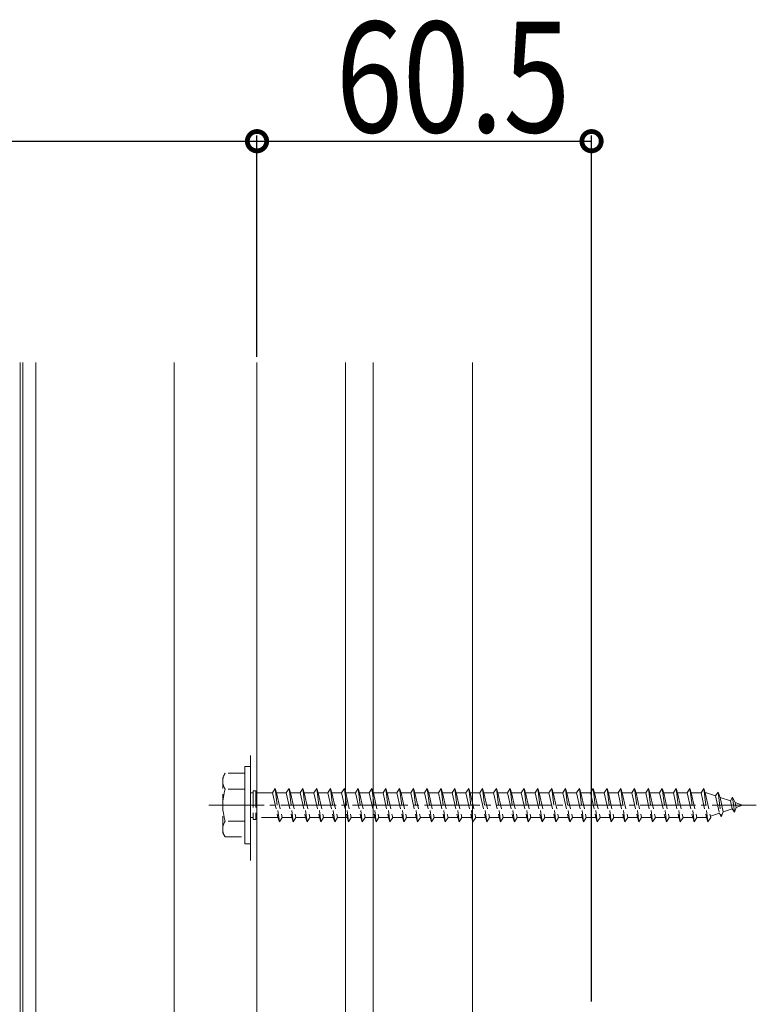
# Model space of a CAD drawing. Extents: x 0 to 1980, y 0 to 3206.
# Drawn here: x 973 to 1106, y 2583 to 2761 of the extents above; entities that cross this region are included whole.
import ezdxf

# ---------------------------------------------------------------- set-up
doc = ezdxf.new("R2010")
doc.units = 0
doc.linetypes.add('YCENTER_1', pattern=[13, 10, -1, 1, -1])
doc.linetypes.add('YHIDDEN_1', pattern=[4, 3, -1])
for name, color, linetype in [('YKK_12', 2, 'CONTINUOUS'), ('YKK_13', 4, 'CONTINUOUS'), ('YKK_D', 6, 'CONTINUOUS'), ('YSS_K', 3, 'CONTINUOUS')]:
    doc.layers.add(name, color=color, linetype=linetype)
doc.styles.get("Standard").update_dxf_attribs({"font": 'txt', "bigfont": 'BIGFONT'})

msp = doc.modelspace()

# ---------------------------------------------------------------- linework, layer by layer
at = {"layer": 'YKK_12', "color": 2, "linetype": 'Continuous', "lineweight": 13}
for p, q in [((975.43, 2698.61), (975.43, 2546.41)), ((1000.43, 2698.61), (1000.43, 2546.11)), ((1015.43, 2698.61), (1015.43, 2546.11))]:
    msp.add_line(p, q, dxfattribs=at)
at = {"layer": 'YKK_12', "color": 2, "linetype": 'YHIDDEN_1', "lineweight": 13}
msp.add_line((1014.23, 2608.61), (1014.23, 2628.61), dxfattribs=at)
at = {"layer": 'YKK_13', "color": 4, "linetype": 'Continuous', "lineweight": 13}
for p, q in [((972.6, 2698.61), (972.6, 2569.11)), ((973.1, 2698.61), (973.1, 2569.11))]:
    msp.add_line(p, q, dxfattribs=at)
at = {"layer": 'YKK_13', "color": 4, "linetype": 'YHIDDEN_1', "lineweight": 13}
for p, q in [((1013.23, 2625.61), (1013.23, 2611.61)), ((1013.23, 2625.61), (1014.23, 2625.61)), ((1014.23, 2625.61), (1014.23, 2611.61)), ((1009.23, 2623.61), (1009.67, 2624.36)), ((1009.23, 2613.61), (1009.23, 2623.61)), ((1013.23, 2624.36), (1009.66, 2624.36)), ((1013.23, 2624.36), (1013.23, 2612.86)), ((1013.23, 2621.5), (1009.68, 2621.5)), ((1018.23, 2620.86), (1018.73, 2621.61)), ((1018.73, 2621.61), (1018.98, 2620.86)), ((1018.73, 2621.61), (1019.48, 2615.61)), ((1020.73, 2620.86), (1021.23, 2621.61)), ((1021.23, 2621.61), (1021.98, 2615.61)), ((1021.23, 2621.61), (1021.48, 2620.86)), ((1023.23, 2620.86), (1023.73, 2621.61)), ((1023.73, 2621.61), (1023.98, 2620.86)), ((1023.73, 2621.61), (1024.48, 2615.61)), ((1025.73, 2620.86), (1026.23, 2621.61)), ((1026.23, 2621.61), (1026.48, 2620.86)), ((1026.23, 2621.61), (1026.98, 2615.61)), ((1028.23, 2620.86), (1028.73, 2621.61)), ((1028.73, 2621.61), (1028.98, 2620.86)), ((1028.73, 2621.61), (1029.48, 2615.61)), ((1030.73, 2620.86), (1031.23, 2621.61)), ((1031.23, 2621.61), (1031.48, 2620.86)), ((1031.23, 2621.61), (1031.98, 2615.61)), ((1033.23, 2620.86), (1033.73, 2621.61)), ((1033.73, 2621.61), (1033.98, 2620.86)), ((1033.73, 2621.61), (1034.48, 2615.61)), ((1035.73, 2620.86), (1036.23, 2621.61)), ((1036.23, 2621.61), (1036.48, 2620.86)), ((1036.23, 2621.61), (1036.98, 2615.61)), ((1038.23, 2620.86), (1038.73, 2621.61)), ((1038.73, 2621.61), (1038.98, 2620.86)), ((1038.73, 2621.61), (1039.48, 2615.61)), ((1040.73, 2620.86), (1041.23, 2621.61)), ((1041.23, 2621.61), (1041.48, 2620.86)), ((1041.23, 2621.61), (1041.98, 2615.61)), ((1043.23, 2620.86), (1043.73, 2621.61)), ((1043.73, 2621.61), (1043.98, 2620.86)), ((1043.73, 2621.61), (1044.48, 2615.61)), ((1045.73, 2620.86), (1046.23, 2621.61)), ((1046.23, 2621.61), (1046.48, 2620.86)), ((1046.23, 2621.61), (1046.98, 2615.61)), ((1048.23, 2620.86), (1048.73, 2621.61)), ((1048.73, 2621.61), (1048.98, 2620.86)), ((1048.73, 2621.61), (1049.48, 2615.61)), ((1050.73, 2620.86), (1051.23, 2621.61)), ((1051.23, 2621.61), (1051.48, 2620.86)), ((1051.23, 2621.61), (1051.98, 2615.61)), ((1053.23, 2620.86), (1053.73, 2621.61)), ((1053.73, 2621.61), (1053.98, 2620.86)), ((1053.73, 2621.61), (1054.48, 2615.61)), ((1055.73, 2620.86), (1056.23, 2621.61)), ((1056.23, 2621.61), (1056.48, 2620.86)), ((1056.23, 2621.61), (1056.98, 2615.61)), ((1058.23, 2620.86), (1058.73, 2621.61)), ((1058.73, 2621.61), (1058.98, 2620.86)), ((1058.73, 2621.61), (1059.48, 2615.61)), ((1060.73, 2620.86), (1061.23, 2621.61)), ((1061.23, 2621.61), (1061.48, 2620.86)), ((1061.23, 2621.61), (1061.98, 2615.61)), ((1063.23, 2620.86), (1063.73, 2621.61)), ((1063.73, 2621.61), (1063.98, 2620.86)), ((1063.73, 2621.61), (1064.48, 2615.61)), ((1065.73, 2620.86), (1066.23, 2621.61)), ((1066.23, 2621.61), (1066.48, 2620.86)), ((1066.23, 2621.61), (1066.98, 2615.61)), ((1068.23, 2620.86), (1068.73, 2621.61)), ((1068.73, 2621.61), (1068.98, 2620.86)), ((1068.73, 2621.61), (1069.48, 2615.61)), ((1070.73, 2620.86), (1071.23, 2621.61)), ((1071.23, 2621.61), (1071.48, 2620.86)), ((1071.23, 2621.61), (1071.98, 2615.61)), ((1073.23, 2620.86), (1073.73, 2621.61)), ((1073.73, 2621.61), (1073.98, 2620.86)), ((1073.73, 2621.61), (1074.48, 2615.61)), ((1075.73, 2620.86), (1076.23, 2621.61)), ((1076.23, 2621.61), (1076.48, 2620.86)), ((1076.23, 2621.61), (1076.98, 2615.61)), ((1078.23, 2620.86), (1078.73, 2621.61)), ((1078.73, 2621.61), (1078.98, 2620.86)), ((1078.73, 2621.61), (1079.48, 2615.61)), ((1080.73, 2620.86), (1081.23, 2621.61)), ((1081.23, 2621.61), (1081.48, 2620.86)), ((1081.23, 2621.61), (1081.98, 2615.61)), ((1083.23, 2620.86), (1083.73, 2621.61)), ((1083.73, 2621.61), (1083.98, 2620.86)), ((1083.73, 2621.61), (1084.48, 2615.61)), ((1085.73, 2620.86), (1086.23, 2621.61)), ((1086.23, 2621.61), (1086.48, 2620.86)), ((1086.23, 2621.61), (1086.98, 2615.61)), ((1088.23, 2620.86), (1088.73, 2621.61)), ((1088.73, 2621.61), (1088.98, 2620.86)), ((1088.73, 2621.61), (1089.48, 2615.61)), ((1090.73, 2620.86), (1091.23, 2621.61)), ((1091.23, 2621.61), (1091.48, 2620.86)), ((1091.23, 2621.61), (1091.98, 2615.61)), ((1093.23, 2620.86), (1093.73, 2621.61)), ((1093.73, 2621.61), (1093.98, 2620.86)), ((1093.73, 2621.61), (1094.48, 2615.61)), ((1095.73, 2620.86), (1096.23, 2621.61)), ((1096.23, 2621.61), (1096.48, 2620.86)), ((1096.23, 2621.61), (1096.98, 2615.61)), ((1014.23, 2620.86), (1014.73, 2620.86)), ((1014.73, 2621.21), (1014.73, 2616.01)), ((1014.73, 2621.21), (1015.23, 2621.21)), ((1015.23, 2621.21), (1015.23, 2616.01)), ((1015.23, 2620.86), (1018.23, 2620.86)), ((1018.23, 2620.86), (1019.23, 2616.36)), ((1018.98, 2620.86), (1019.98, 2616.36)), ((1018.98, 2620.86), (1020.73, 2620.86)), ((1020.73, 2620.86), (1021.73, 2616.36)), ((1021.48, 2620.86), (1022.48, 2616.36)), ((1021.48, 2620.86), (1023.23, 2620.86)), ((1023.23, 2620.86), (1024.23, 2616.36)), ((1023.98, 2620.86), (1025.73, 2620.86)), ((1023.98, 2620.86), (1024.98, 2616.36)), ((1025.73, 2620.86), (1026.73, 2616.36)), ((1026.48, 2620.86), (1028.23, 2620.86)), ((1026.48, 2620.86), (1027.48, 2616.36)), ((1028.23, 2620.86), (1029.23, 2616.36)), ((1028.98, 2620.86), (1030.73, 2620.86)), ((1028.98, 2620.86), (1029.98, 2616.36)), ((1030.73, 2620.86), (1031.73, 2616.36)), ((1031.48, 2620.86), (1033.23, 2620.86)), ((1031.48, 2620.86), (1032.48, 2616.36)), ((1033.23, 2620.86), (1034.23, 2616.36)), ((1033.98, 2620.86), (1035.73, 2620.86)), ((1033.98, 2620.86), (1034.98, 2616.36)), ((1035.73, 2620.86), (1036.73, 2616.36)), ((1036.48, 2620.86), (1038.23, 2620.86)), ((1036.48, 2620.86), (1037.48, 2616.36)), ((1038.23, 2620.86), (1039.23, 2616.36)), ((1038.98, 2620.86), (1040.73, 2620.86)), ((1038.98, 2620.86), (1039.98, 2616.36)), ((1040.73, 2620.86), (1041.73, 2616.36)), ((1041.48, 2620.86), (1043.23, 2620.86)), ((1041.48, 2620.86), (1042.48, 2616.36)), ((1043.23, 2620.86), (1044.23, 2616.36)), ((1043.98, 2620.86), (1045.73, 2620.86)), ((1043.98, 2620.86), (1044.98, 2616.36)), ((1045.73, 2620.86), (1046.73, 2616.36)), ((1046.48, 2620.86), (1048.23, 2620.86)), ((1046.48, 2620.86), (1047.48, 2616.36)), ((1048.23, 2620.86), (1049.23, 2616.36)), ((1048.98, 2620.86), (1050.73, 2620.86)), ((1048.98, 2620.86), (1049.98, 2616.36)), ((1050.73, 2620.86), (1051.73, 2616.36)), ((1051.48, 2620.86), (1053.23, 2620.86)), ((1051.48, 2620.86), (1052.48, 2616.36)), ((1053.23, 2620.86), (1054.23, 2616.36)), ((1053.98, 2620.86), (1055.73, 2620.86)), ((1053.98, 2620.86), (1054.98, 2616.36)), ((1055.73, 2620.86), (1056.73, 2616.36)), ((1056.48, 2620.86), (1058.23, 2620.86)), ((1056.48, 2620.86), (1057.48, 2616.36)), ((1058.23, 2620.86), (1059.23, 2616.36)), ((1058.98, 2620.86), (1060.73, 2620.86)), ((1058.98, 2620.86), (1059.98, 2616.36)), ((1060.73, 2620.86), (1061.73, 2616.36)), ((1061.48, 2620.86), (1063.23, 2620.86)), ((1061.48, 2620.86), (1062.48, 2616.36)), ((1063.23, 2620.86), (1064.23, 2616.36)), ((1063.98, 2620.86), (1064.98, 2616.36)), ((1063.98, 2620.86), (1065.73, 2620.86)), ((1065.73, 2620.86), (1066.73, 2616.36)), ((1066.48, 2620.86), (1067.48, 2616.36)), ((1066.48, 2620.86), (1068.23, 2620.86)), ((1068.23, 2620.86), (1069.23, 2616.36)), ((1068.98, 2620.86), (1069.98, 2616.36)), ((1068.98, 2620.86), (1070.73, 2620.86)), ((1070.73, 2620.86), (1071.73, 2616.36)), ((1071.48, 2620.86), (1072.48, 2616.36)), ((1071.48, 2620.86), (1073.23, 2620.86)), ((1073.23, 2620.86), (1074.23, 2616.36)), ((1073.98, 2620.86), (1074.98, 2616.36)), ((1073.98, 2620.86), (1075.73, 2620.86)), ((1075.73, 2620.86), (1076.73, 2616.36)), ((1076.48, 2620.86), (1077.48, 2616.36)), ((1076.48, 2620.86), (1078.23, 2620.86)), ((1078.23, 2620.86), (1079.23, 2616.36)), ((1078.98, 2620.86), (1080.73, 2620.86)), ((1078.98, 2620.86), (1079.98, 2616.36)), ((1080.73, 2620.86), (1081.73, 2616.36)), ((1081.48, 2620.86), (1083.23, 2620.86)), ((1081.48, 2620.86), (1082.48, 2616.36)), ((1083.23, 2620.86), (1084.23, 2616.36)), ((1083.98, 2620.86), (1085.73, 2620.86)), ((1083.98, 2620.86), (1084.98, 2616.36)), ((1085.73, 2620.86), (1086.73, 2616.36)), ((1086.48, 2620.86), (1088.23, 2620.86)), ((1086.48, 2620.86), (1087.48, 2616.36)), ((1088.23, 2620.86), (1089.23, 2616.36)), ((1088.98, 2620.86), (1090.73, 2620.86)), ((1088.98, 2620.86), (1089.98, 2616.36)), ((1090.73, 2620.86), (1091.73, 2616.36)), ((1091.48, 2620.86), (1093.23, 2620.86)), ((1091.48, 2620.86), (1092.48, 2616.36)), ((1093.23, 2620.86), (1094.23, 2616.36)), ((1093.98, 2620.86), (1095.73, 2620.86)), ((1093.98, 2620.86), (1094.98, 2616.36)), ((1095.73, 2620.86), (1096.73, 2616.36)), ((1096.48, 2620.86), (1096.7, 2620.86)), ((1096.48, 2620.86), (1097.48, 2616.36)), ((1096.7, 2620.86), (1098.36, 2620.29)), ((1098.82, 2620.93), (1098.36, 2620.29)), ((1098.36, 2620.29), (1099.05, 2617.17)), ((1098.82, 2620.93), (1099.17, 2620.01)), ((1098.82, 2620.93), (1099.37, 2616.49)), ((1099.17, 2620.01), (1101.07, 2619.36)), ((1099.17, 2620.01), (1099.75, 2617.41)), ((1101.43, 2620.03), (1101.07, 2619.36)), ((1101.43, 2620.03), (1101.88, 2619.08)), ((1101.43, 2620.03), (1101.77, 2617.32)), ((1101.38, 2617.97), (1099.75, 2617.41)), ((1101.07, 2619.36), (1101.38, 2617.97)), ((1101.77, 2617.32), (1101.38, 2617.97)), ((1101.77, 2617.32), (1102.07, 2618.21)), ((1101.88, 2619.08), (1103.23, 2618.61)), ((1101.88, 2619.08), (1102.07, 2618.21)), ((1103.23, 2618.61), (1102.07, 2618.21)), ((1014.23, 2616.36), (1014.73, 2616.36)), ((1014.73, 2616.01), (1015.23, 2616.01)), ((1019.23, 2616.36), (1015.23, 2616.36)), ((1019.23, 2616.36), (1019.48, 2615.61)), ((1019.48, 2615.61), (1019.98, 2616.36)), ((1021.73, 2616.36), (1019.98, 2616.36)), ((1021.73, 2616.36), (1021.98, 2615.61)), ((1021.98, 2615.61), (1022.48, 2616.36)), ((1024.23, 2616.36), (1022.48, 2616.36)), ((1024.23, 2616.36), (1024.48, 2615.61)), ((1024.48, 2615.61), (1024.98, 2616.36)), ((1026.73, 2616.36), (1024.98, 2616.36)), ((1026.73, 2616.36), (1026.98, 2615.61)), ((1026.98, 2615.61), (1027.48, 2616.36)), ((1029.23, 2616.36), (1027.48, 2616.36)), ((1029.23, 2616.36), (1029.48, 2615.61)), ((1029.48, 2615.61), (1029.98, 2616.36)), ((1031.73, 2616.36), (1029.98, 2616.36)), ((1031.73, 2616.36), (1031.98, 2615.61)), ((1031.98, 2615.61), (1032.48, 2616.36)), ((1034.23, 2616.36), (1032.48, 2616.36)), ((1034.23, 2616.36), (1034.48, 2615.61)), ((1034.48, 2615.61), (1034.98, 2616.36)), ((1036.73, 2616.36), (1034.98, 2616.36)), ((1036.73, 2616.36), (1036.98, 2615.61)), ((1036.98, 2615.61), (1037.48, 2616.36)), ((1039.23, 2616.36), (1037.48, 2616.36)), ((1039.23, 2616.36), (1039.48, 2615.61)), ((1039.48, 2615.61), (1039.98, 2616.36)), ((1041.73, 2616.36), (1039.98, 2616.36)), ((1041.73, 2616.36), (1041.98, 2615.61)), ((1041.98, 2615.61), (1042.48, 2616.36)), ((1044.23, 2616.36), (1042.48, 2616.36)), ((1044.23, 2616.36), (1044.48, 2615.61)), ((1044.48, 2615.61), (1044.98, 2616.36)), ((1046.73, 2616.36), (1044.98, 2616.36)), ((1046.73, 2616.36), (1046.98, 2615.61)), ((1046.98, 2615.61), (1047.48, 2616.36)), ((1049.23, 2616.36), (1047.48, 2616.36)), ((1049.23, 2616.36), (1049.48, 2615.61)), ((1049.48, 2615.61), (1049.98, 2616.36)), ((1051.73, 2616.36), (1049.98, 2616.36)), ((1051.73, 2616.36), (1051.98, 2615.61)), ((1051.98, 2615.61), (1052.48, 2616.36)), ((1054.23, 2616.36), (1052.48, 2616.36)), ((1054.23, 2616.36), (1054.48, 2615.61)), ((1054.48, 2615.61), (1054.98, 2616.36)), ((1056.73, 2616.36), (1054.98, 2616.36)), ((1056.73, 2616.36), (1056.98, 2615.61)), ((1056.98, 2615.61), (1057.48, 2616.36)), ((1059.23, 2616.36), (1057.48, 2616.36)), ((1059.23, 2616.36), (1059.48, 2615.61)), ((1059.48, 2615.61), (1059.98, 2616.36)), ((1061.73, 2616.36), (1059.98, 2616.36)), ((1061.73, 2616.36), (1061.98, 2615.61)), ((1061.98, 2615.61), (1062.48, 2616.36)), ((1064.23, 2616.36), (1062.48, 2616.36)), ((1064.23, 2616.36), (1064.48, 2615.61)), ((1064.48, 2615.61), (1064.98, 2616.36)), ((1066.73, 2616.36), (1064.98, 2616.36)), ((1066.73, 2616.36), (1066.98, 2615.61)), ((1066.98, 2615.61), (1067.48, 2616.36)), ((1069.23, 2616.36), (1067.48, 2616.36)), ((1069.23, 2616.36), (1069.48, 2615.61)), ((1069.48, 2615.61), (1069.98, 2616.36)), ((1071.73, 2616.36), (1069.98, 2616.36)), ((1071.73, 2616.36), (1071.98, 2615.61)), ((1071.98, 2615.61), (1072.48, 2616.36)), ((1074.23, 2616.36), (1072.48, 2616.36)), ((1074.23, 2616.36), (1074.48, 2615.61)), ((1074.48, 2615.61), (1074.98, 2616.36)), ((1076.73, 2616.36), (1074.98, 2616.36)), ((1076.73, 2616.36), (1076.98, 2615.61)), ((1076.98, 2615.61), (1077.48, 2616.36)), ((1079.23, 2616.36), (1077.48, 2616.36)), ((1079.23, 2616.36), (1079.48, 2615.61)), ((1079.48, 2615.61), (1079.98, 2616.36)), ((1081.73, 2616.36), (1079.98, 2616.36)), ((1081.73, 2616.36), (1081.98, 2615.61)), ((1081.98, 2615.61), (1082.48, 2616.36)), ((1084.23, 2616.36), (1082.48, 2616.36)), ((1084.23, 2616.36), (1084.48, 2615.61)), ((1084.48, 2615.61), (1084.98, 2616.36)), ((1086.73, 2616.36), (1084.98, 2616.36)), ((1086.73, 2616.36), (1086.98, 2615.61)), ((1086.98, 2615.61), (1087.48, 2616.36)), ((1089.23, 2616.36), (1087.48, 2616.36)), ((1089.23, 2616.36), (1089.48, 2615.61)), ((1089.48, 2615.61), (1089.98, 2616.36)), ((1091.73, 2616.36), (1089.98, 2616.36)), ((1091.73, 2616.36), (1091.98, 2615.61)), ((1091.98, 2615.61), (1092.48, 2616.36)), ((1094.23, 2616.36), (1092.48, 2616.36)), ((1094.23, 2616.36), (1094.48, 2615.61)), ((1094.48, 2615.61), (1094.98, 2616.36)), ((1096.7, 2616.36), (1094.98, 2616.36)), ((1096.73, 2616.37), (1096.7, 2616.36)), ((1096.73, 2616.36), (1096.98, 2615.61)), ((1096.98, 2615.61), (1097.48, 2616.36)), ((1099.05, 2617.17), (1097.43, 2616.61)), ((1099.37, 2616.49), (1099.05, 2617.17)), ((1099.37, 2616.49), (1099.75, 2617.41)), ((1013.23, 2615.73), (1009.68, 2615.73)), ((1009.23, 2613.61), (1009.67, 2612.86)), ((1009.66, 2612.86), (1013.23, 2612.86)), ((1013.23, 2611.61), (1014.23, 2611.61))]:
    msp.add_line(p, q, dxfattribs=at)
at = {"layer": 'YKK_13', "color": 4, "linetype": 'YCENTER_1', "lineweight": 13}
msp.add_line((1006.73, 2618.61), (1105.73, 2618.61), dxfattribs=at)
at = {"layer": 'YKK_13', "color": 4, "linetype": 'YHIDDEN_1', "lineweight": 13}
for centre, radius, start, end in [((1011.79, 2622.94), 2.56, 146.2518, 214.3842), ((1018.79, 2618.61), 9.55, 162.412, 197.588), ((1011.79, 2614.28), 2.56, 145.6158, 213.7482)]:
    msp.add_arc(centre, radius, start, end, dxfattribs=at)
at = {"layer": 'YKK_D', "color": 6, "linetype": 'Continuous'}
for p, q in [((1015.43, 2699.61), (1015.43, 2739.61)), ((1075.93, 2583.11), (1075.93, 2739.61)), ((425.43, 2738.61), (1015.43, 2738.61)), ((1015.43, 2738.61), (1075.93, 2738.61))]:
    msp.add_line(p, q, dxfattribs=at)
at = {"layer": 'YKK_D', "color": 6, "linetype": 'ByBlock', "const_width": 3.5}
for points in [[(1015.87, 2738.61, 1), (1015, 2738.61, 1)], [(1015, 2738.61, 1), (1015.87, 2738.61, 1)], [(1075.5, 2738.61, 1), (1076.37, 2738.61, 1)]]:
    msp.add_lwpolyline(points, format="xyb", close=True, dxfattribs=at)
at = {"layer": 'YSS_K', "color": 3, "linetype": 'Continuous', "lineweight": 13}
for p, q in [((1015.43, 2698.61), (1015.43, 2438.11)), ((1031.43, 2698.61), (1031.43, 2454.11)), ((1036.43, 2698.61), (1036.43, 2459.11)), ((1054.43, 2698.61), (1054.43, 2477.11))]:
    msp.add_line(p, q, dxfattribs=at)

# ---------------------------------------------------------------- texts
at = {"layer": 'YKK_D', "color": 6, "width": 0.8}
msp.add_text('60.5', height=20, dxfattribs=at).set_placement((1029.68, 2740.21))

doc.saveas('drawing.dxf')
